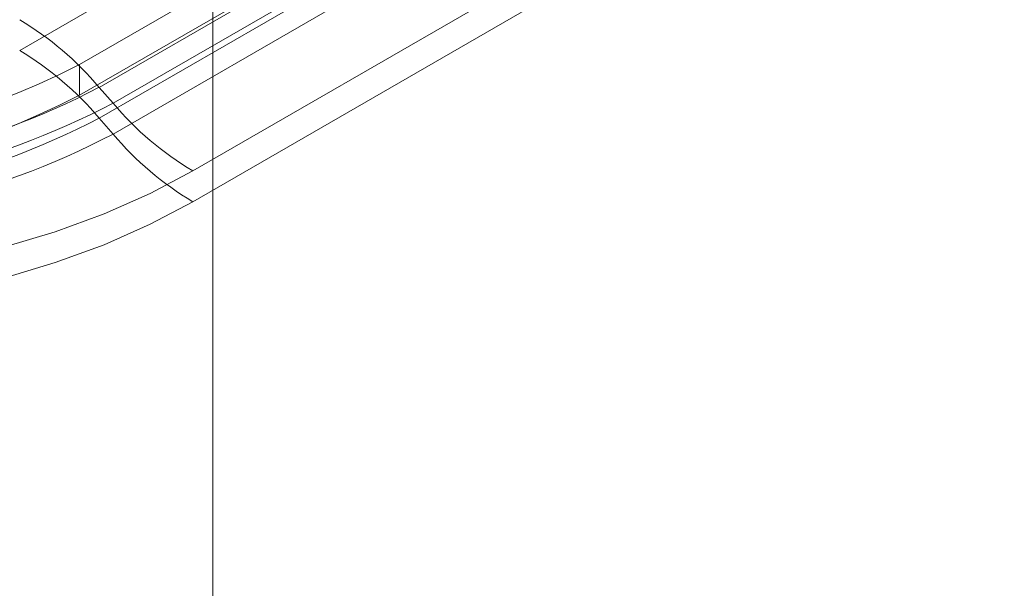
# Model space of a CAD drawing. Units: millimetres. Extents: x 63 to 4362, y 73 to 3087.
# Drawn here: x 3901 to 3938, y 1767 to 1788 of the extents above; entities that cross this region are included whole.
import ezdxf

# ---------------------------------------------------------------- set-up
doc = ezdxf.new("R2010")
doc.units = ezdxf.units.MM
doc.header["$LTSCALE"] = 2

msp = doc.modelspace()

# ---------------------------------------------------------------- linework, layer by layer
at = {"color": 7, "linetype": 'Continuous', "lineweight": 18}
for p, q in [((3908.363, 1711.913), (3908.363, 2322.023)), ((3908.363, 1709.617), (3908.363, 2322.023)), ((3960.825, 1821.31), (3901.163, 1786.868)), ((3961.727, 1820.024), (3903.391, 1786.347)), ((3963.79, 1819.939), (3904.128, 1785.496)), ((3904.643, 1784.902), (3964.305, 1819.344)), ((3961.727, 1818.876), (3903.391, 1785.199)), ((3904.128, 1784.348), (3963.79, 1818.79)), ((3964.305, 1818.196), (3904.643, 1783.753)), ((3967.27, 1816.824), (3907.608, 1782.382)), ((3907.608, 1781.234), (3967.27, 1815.676)), ((3903.391, 1786.347), (3903.391, 1785.199)), ((3904.128, 1785.496), (3904.643, 1784.902)), ((3904.643, 1783.753), (3904.128, 1784.348))]:
    msp.add_line(p, q, dxfattribs=at)
at = {"color": 7, "linetype": 'Continuous', "lineweight": 18, "flags": 128}
for points in [[(3907.608, 1782.382), (3906.018, 1781.541), (3904.308, 1780.784), (3902.489, 1780.115), (3900.577, 1779.54), (3898.585, 1779.064), (3896.529, 1778.69), (3894.424, 1778.42), (3892.287, 1778.258), (3890.133, 1778.203), (3887.979, 1778.258), (3885.841, 1778.42), (3883.737, 1778.69), (3881.68, 1779.064), (3879.689, 1779.54), (3877.776, 1780.115), (3875.958, 1780.784), (3874.248, 1781.541), (3872.658, 1782.382)], [(3872.658, 1781.234), (3874.248, 1780.393), (3875.958, 1779.635), (3877.776, 1778.967), (3879.689, 1778.392), (3881.68, 1777.916), (3883.737, 1777.541), (3885.841, 1777.272), (3887.979, 1777.109), (3890.133, 1777.055), (3892.287, 1777.109), (3894.424, 1777.272), (3896.529, 1777.541), (3898.585, 1777.916), (3900.577, 1778.392), (3902.489, 1778.967), (3904.308, 1779.635), (3906.018, 1780.393), (3907.608, 1781.234)]]:
    msp.add_lwpolyline(points, dxfattribs=at)
at = {"color": 7, "linetype": 'Continuous', "lineweight": 18}
for centre, radius, start, end in [((3895.075, 1777.848), 11.851, 40.1916, 59.0867), ((3895.075, 1776.7), 11.851, 40.1916, 59.0867), ((3890.796, 1810.592), 27.321, 242.548, 297.452), ((3890.133, 1812.507), 30.421, 242.6097, 297.3903), ((3890.133, 1812.906), 31.54, 242.6097, 297.3903), ((3890.796, 1809.444), 27.321, 242.548, 297.452), ((3913.696, 1792.55), 11.851, 220.1916, 239.0867), ((3890.133, 1811.359), 30.421, 242.6097, 297.3903), ((3890.133, 1811.758), 31.54, 242.6097, 297.3903), ((3913.696, 1791.402), 11.851, 220.1916, 239.0867)]:
    msp.add_arc(centre, radius, start, end, dxfattribs=at)

doc.saveas('drawing.dxf')
